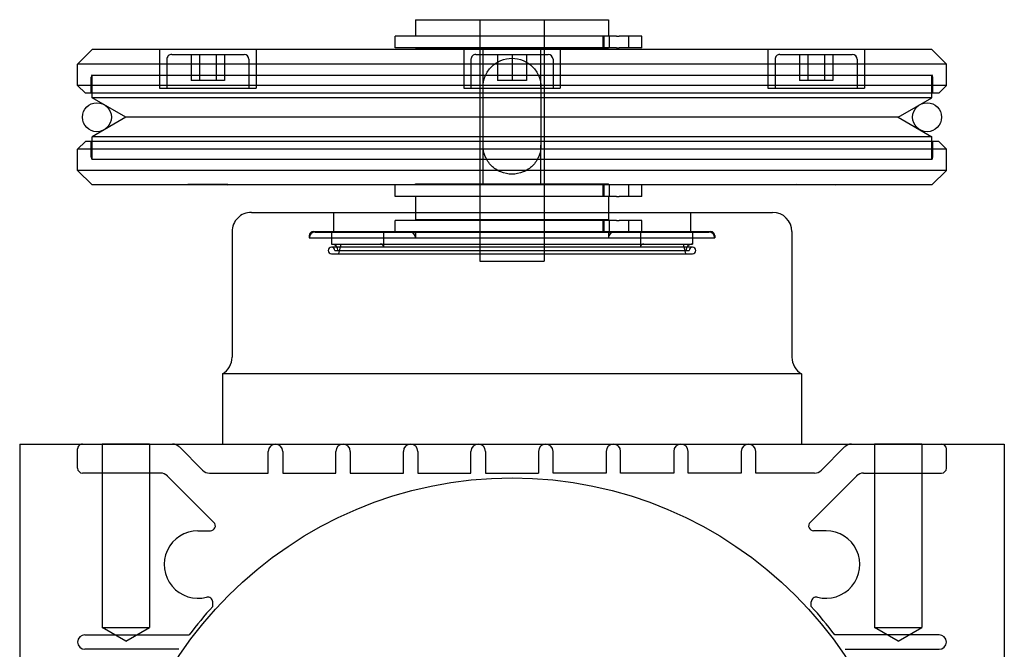
# Model space of a CAD drawing. Units: millimetres. Extents: x -21965 to 84952, y -58280 to 7880.
# Drawn here: x -3581 to -3479, y -52267 to -52202 of the extents above; entities that cross this region are included whole.
import ezdxf

# ---------------------------------------------------------------- set-up
doc = ezdxf.new("R2010")
doc.units = ezdxf.units.MM
doc.layers.add('Kabels', color=14, linetype='Continuous', lineweight=30)
doc.layers.add('Linnig motor', color=4, linetype='Continuous', lineweight=30)

# ---------------------------------------------------------------- blocks, each defined once
blk = doc.blocks.new('*U1682')
at = {"layer": 'Kabels'}
for centre in [(-83, -33.85), (3, -33.85)]:
    blk.add_circle(centre, 1.5, dxfattribs=at)
at = {"layer": 'Linnig motor'}
for p, q in [((-91, 0), (-91, 88)), ((11, 0), (11, 88)), ((-74.52, 21.25), (-84.25, 21.25)), ((-5.48, 21.25), (4.25, 21.25)), ((-84.25, 19.75), (-73.44, 19.75)), ((4.25, 19.75), (-6.56, 19.75)), ((-71, 16.81), (-71, 16.34)), ((-9, 16.81), (-9, 16.34)), ((-72.53, 8.97), (-71.23, 8.97)), ((-7.47, 8.97), (-8.77, 8.97)), ((-70.88, 8.12), (-75.71, 3.29)), ((-9.12, 8.12), (-4.29, 3.29)), ((-85, 2.5), (-85, 0.5)), ((-76.41, 3), (-84.5, 3)), ((-74.46, 0.29), (-72.05, 2.71)), ((-71.34, 3), (-65.25, 3)), ((-65.25, 3), (-65.25, 0.75)), ((-63.75, 0.75), (-63.75, 3)), ((-63.75, 3), (-58.25, 3)), ((-58.25, 3), (-58.25, 0.75)), ((-56.75, 0.75), (-56.75, 3)), ((-56.75, 3), (-51.25, 3)), ((-51.25, 3), (-51.25, 0.75)), ((-49.75, 0.75), (-49.75, 3)), ((-49.75, 3), (-44.25, 3)), ((-44.25, 3), (-44.25, 0.75)), ((-42.75, 0.75), (-42.75, 3)), ((-37.25, 3), (-42.75, 3)), ((-37.25, 0.75), (-37.25, 3)), ((-35.75, 3), (-35.75, 0.75)), ((-30.25, 3), (-35.75, 3)), ((-30.25, 0.75), (-30.25, 3)), ((-28.75, 3), (-28.75, 0.75)), ((-23.25, 3), (-28.75, 3)), ((-23.25, 0.75), (-23.25, 3)), ((-21.75, 3), (-21.75, 0.75)), ((-16.25, 3), (-21.75, 3)), ((-16.25, 0.75), (-16.25, 3)), ((-14.75, 3), (-14.75, 0.75)), ((-8.66, 3), (-14.75, 3)), ((-5.54, 0.29), (-7.95, 2.71)), ((-3.59, 3), (4.5, 3)), ((5, 2.5), (5, 0.5)), ((-70, -7.27), (-70, 0)), ((-10, -7.27), (-10, 0)), ((-70, -7.27), (-10, -7.27)), ((-69, -22), (-69, -9)), ((-11, -22), (-11, -9)), ((-13, -24), (-67, -24)), ((-50, -25.65), (-50, -24)), ((-30, -25.65), (-30, -24)), ((-53.46, -25.65), (-53.03, -25.65)), ((-53.46, -25.65), (-53.46, -26.85)), ((-53.03, -25.65), (-51.1, -25.65)), ((-50.83, -25.65), (-51.1, -25.65)), ((-50.83, -25.65), (-49.13, -25.65)), ((-49.13, -25.65), (-27.9, -25.65)), ((-27.9, -25.65), (-27.9, -26.85)), ((-83.5, -26.85), (-85, -28.35)), ((-83.5, -26.85), (3.5, -26.85)), ((3.5, -26.85), (5, -28.35)), ((-85, -28.35), (5, -28.35)), ((-85, -28.35), (-85, -30.55)), ((5, -28.35), (5, -30.55)), ((-85, -30.55), (5, -30.55)), ((-84.2, -31.35), (-85, -30.55)), ((4.2, -31.35), (5, -30.55)), ((-84.2, -31.35), (4.2, -31.35)), ((-83.5, -31.35), (-83.5, -31.83)), ((3.5, -31.35), (3.5, -31.83)), ((-83.5, -31.83), (3.5, -31.83)), ((-80, -33.85), (-83.5, -31.83)), ((0, -33.85), (3.5, -31.83)), ((-80, -33.85), (-83.5, -35.87)), ((-80, -33.85), (0, -33.85)), ((0, -33.85), (3.5, -35.87)), ((-84.2, -36.35), (-85, -37.15)), ((-84.2, -36.35), (4.2, -36.35)), ((-83.5, -35.87), (3.5, -35.87)), ((-83.5, -35.87), (-83.5, -36.35)), ((3.5, -35.87), (3.5, -36.35)), ((4.2, -36.35), (5, -37.15)), ((-85, -37.15), (5, -37.15)), ((-85, -37.15), (-85, -39.35)), ((5, -37.15), (5, -39.35)), ((-85, -39.35), (5, -39.35)), ((-83.5, -40.85), (-85, -39.35)), ((3.5, -40.85), (5, -39.35)), ((-83.5, -40.85), (3.5, -40.85)), ((-53.46, -41.05), (-53.03, -41.05)), ((-53.46, -41.05), (-53.46, -42.25)), ((-53.03, -41.05), (-51.1, -41.05)), ((-50.83, -41.05), (-51.1, -41.05)), ((-50.83, -41.05), (-49.13, -41.05)), ((-50, -40.95), (-50, -40.85)), ((-30, -40.95), (-50, -40.95)), ((-49.5, -41.05), (-49.5, -40.95)), ((-49.13, -41.05), (-27.9, -41.05)), ((-30.5, -41.05), (-30.5, -40.95)), ((-30, -40.95), (-30, -40.85)), ((-27.9, -41.05), (-27.9, -42.25)), ((-53.46, -42.25), (-53.03, -42.25)), ((-53.03, -42.25), (-51.1, -42.25)), ((-50.83, -42.25), (-51.1, -42.25)), ((-50.83, -42.25), (-49.13, -42.25)), ((-50, -43.95), (-50, -42.25)), ((-49.13, -42.25), (-27.9, -42.25)), ((-30, -43.95), (-30, -42.25)), ((-30, -43.95), (-50, -43.95))]:
    blk.add_line(p, q, dxfattribs=at)
at = {"layer": 'Linnig motor', "ltscale": 5.407012}
for p, q in [((-80, 20.42), (-82.46, 19)), ((-80, 20.42), (-77.54, 19)), ((0, 20.42), (-2.46, 19)), ((0, 20.42), (2.46, 19))]:
    blk.add_line(p, q, dxfattribs=at)
at = {"layer": 'Linnig motor', "ltscale": 14.711025}
for p, q in [((-77.54, 19), (-82.46, 19)), ((2.46, 19), (-2.46, 19))]:
    blk.add_line(p, q, dxfattribs=at)
at = {"layer": 'Linnig motor', "ltscale": 30.640219}
for p, q in [((-82.46, 0), (-82.46, 19)), ((-77.54, 0), (-77.54, 19)), ((-2.46, 0), (-2.46, 19)), ((2.46, 0), (2.46, 19)), ((11, 0), (-91, 0))]:
    blk.add_line(p, q, dxfattribs=at)
at = {"layer": 'Linnig motor', "ltscale": 25.256611}
blk.add_line((-36.68, -18.95), (-43.32, -18.95), dxfattribs=at)
at = {"layer": 'Linnig motor', "ltscale": 30.237059}
for p, q in [((-43.32, -43.95), (-43.32, -18.95)), ((-36.68, -43.95), (-36.68, -18.95))]:
    blk.add_line(p, q, dxfattribs=at)
at = {"layer": 'Linnig motor', "ltscale": 28.421762}
for p, q in [((-21.3, -19.72), (-58.7, -19.72)), ((-58.7, -20.39), (-21.3, -20.39)), ((-21.3, -20.72), (-58.7, -20.72))]:
    blk.add_line(p, q, dxfattribs=at)
at = {"layer": 'Linnig motor', "ltscale": 27.915928}
blk.add_line((-21.63, -20.05), (-58.37, -20.05), dxfattribs=at)
at = {"layer": 'Linnig motor', "ltscale": 1.968706}
for p, q in [((-57.73, -20.72), (-57.99, -19.72)), ((-22.27, -20.72), (-22.01, -19.72))]:
    blk.add_line(p, q, dxfattribs=at)
at = {"layer": 'Linnig motor', "ltscale": 2.978965}
for p, q in [((-53.3, -21.95), (-53.3, -20.39)), ((-26.7, -21.95), (-26.7, -20.39))]:
    blk.add_line(p, q, dxfattribs=at)
at = {"layer": 'Linnig motor', "ltscale": 26.597906}
blk.add_line((-19, -21.35), (-61, -21.35), dxfattribs=at)
at = {"layer": 'Linnig motor', "ltscale": 0.476074}
for p, q in [((-61, -21.6), (-61, -21.35)), ((-19, -21.6), (-19, -21.35))]:
    blk.add_line(p, q, dxfattribs=at)
at = {"layer": 'Linnig motor', "ltscale": 2.345058}
for p, q in [((-58.7, -21.95), (-58.7, -20.72)), ((-21.3, -21.95), (-21.3, -20.72))]:
    blk.add_line(p, q, dxfattribs=at)
at = {"layer": 'Linnig motor', "ltscale": 1.142718}
for p, q in [((-50, -21.95), (-50, -21.35)), ((-30, -21.95), (-30, -21.35))]:
    blk.add_line(p, q, dxfattribs=at)
at = {"layer": 'Linnig motor', "ltscale": 28.463213}
blk.add_line((-19.4, -22), (-60.6, -22), dxfattribs=at)
at = {"layer": 'Linnig motor', "ltscale": 28.186872}
blk.add_line((-19.6, -21.95), (-60.4, -21.95), dxfattribs=at)
at = {"layer": 'Linnig motor', "ltscale": 3.809293}
for p, q in [((-58.5, -24), (-58.5, -22)), ((-21.5, -24), (-21.5, -22))]:
    blk.add_line(p, q, dxfattribs=at)
at = {"layer": 'Linnig motor', "ltscale": 2.285536}
for p, q in [((-53.46, -21.95), (-53.46, -23.15)), ((-52.09, -21.95), (-52.09, -23.15)), ((-50.09, -21.95), (-50.09, -23.15)), ((-49.45, -21.95), (-49.45, -23.15)), ((-27.9, -21.95), (-27.9, -23.15)), ((-52.09, -25.65), (-52.09, -26.85)), ((-50.09, -25.65), (-50.09, -26.85)), ((-49.45, -25.65), (-49.45, -26.85)), ((-52.09, -41.05), (-52.09, -42.25)), ((-50.09, -41.05), (-50.09, -42.25)), ((-49.5, -42.25), (-49.5, -41.05)), ((-49.45, -41.05), (-49.45, -42.25))]:
    blk.add_line(p, q, dxfattribs=at)
at = {"layer": 'Linnig motor', "ltscale": 2.476006}
for p, q in [((-49.5, -23.25), (-49.5, -21.95)), ((-49.5, -26.95), (-49.5, -25.65))]:
    blk.add_line(p, q, dxfattribs=at)
at = {"layer": 'Linnig motor', "ltscale": 4.879812}
blk.add_line((-53.46, -23.15), (-53.03, -23.15), dxfattribs=at)
at = {"layer": 'Linnig motor', "ltscale": 4.978295}
blk.add_line((-53.03, -23.15), (-51.1, -23.15), dxfattribs=at)
at = {"layer": 'Linnig motor', "ltscale": 0.508302}
blk.add_line((-50.83, -23.15), (-51.1, -23.15), dxfattribs=at)
at = {"layer": 'Linnig motor', "ltscale": 3.898521}
blk.add_line((-50.83, -23.15), (-49.13, -23.15), dxfattribs=at)
at = {"layer": 'Linnig motor', "ltscale": 25.331339}
for p, q in [((-30, -23.25), (-50, -23.25)), ((-30, -26.95), (-50, -26.95)), ((-66.5, -36.85), (-76.5, -36.85)), ((-35, -36.85), (-45, -36.85)), ((-3.5, -36.85), (-13.5, -36.85))]:
    blk.add_line(p, q, dxfattribs=at)
at = {"layer": 'Linnig motor', "ltscale": 1.428422}
for p, q in [((-50, -24), (-50, -23.25)), ((-30, -24), (-30, -23.25))]:
    blk.add_line(p, q, dxfattribs=at)
at = {"layer": 'Linnig motor', "ltscale": 28.740988}
blk.add_line((-49.13, -23.15), (-27.9, -23.15), dxfattribs=at)
at = {"layer": 'Linnig motor', "ltscale": 0.19037}
for p, q in [((-30.5, -23.25), (-30.5, -23.15)), ((-50, -26.85), (-50, -26.95)), ((-43, -26.85), (-43, -26.95)), ((-37, -26.85), (-37, -26.95)), ((-30.5, -26.95), (-30.5, -26.85)), ((-30, -26.85), (-30, -26.95))]:
    blk.add_line(p, q, dxfattribs=at)
at = {"layer": 'Linnig motor', "ltscale": 0.077342}
for p, q in [((-73.57, -26.89), (-73.57, -26.85)), ((-69.43, -26.89), (-69.43, -26.85)), ((-42.07, -26.89), (-42.07, -26.85)), ((-37.93, -26.89), (-37.93, -26.85)), ((-10.57, -26.89), (-10.57, -26.85)), ((-6.43, -26.89), (-6.43, -26.85))]:
    blk.add_line(p, q, dxfattribs=at)
at = {"layer": 'Linnig motor', "ltscale": 0.134034}
for p, q in [((-73.51, -26.85), (-73.57, -26.89)), ((-69.49, -26.85), (-69.43, -26.89)), ((-42.01, -26.85), (-42.07, -26.89)), ((-37.99, -26.85), (-37.93, -26.89)), ((-10.51, -26.85), (-10.57, -26.89)), ((-6.49, -26.85), (-6.43, -26.89))]:
    blk.add_line(p, q, dxfattribs=at)
at = {"layer": 'Linnig motor', "ltscale": 12.368375}
for p, q in [((-69.43, -26.89), (-73.57, -26.89)), ((-42.07, -26.89), (-37.93, -26.89)), ((-10.57, -26.89), (-6.43, -26.89))]:
    blk.add_line(p, q, dxfattribs=at)
at = {"layer": 'Linnig motor', "ltscale": 7.618686}
for p, q in [((-43, -26.95), (-43, -30.95)), ((-37, -26.95), (-37, -30.95)), ((-76.5, -40.85), (-76.5, -36.85)), ((-66.5, -40.85), (-66.5, -36.85)), ((-45, -40.85), (-45, -36.85)), ((-35, -40.85), (-35, -36.85)), ((-13.5, -40.85), (-13.5, -36.85)), ((-3.5, -40.85), (-3.5, -36.85))]:
    blk.add_line(p, q, dxfattribs=at)
at = {"layer": 'Linnig motor', "ltscale": 27.547831}
for p, q in [((-83.5, -29.48), (3.5, -29.48)), ((3.5, -38.22), (-83.5, -38.22))]:
    blk.add_line(p, q, dxfattribs=at)
at = {"layer": 'Linnig motor', "ltscale": 3.568552}
for p, q in [((-83.5, -29.48), (-83.5, -31.35)), ((3.5, -29.48), (3.5, -31.35)), ((-83.5, -36.35), (-83.5, -38.22)), ((3.5, -36.35), (3.5, -38.22))]:
    blk.add_line(p, q, dxfattribs=at)
at = {"layer": 'Linnig motor', "ltscale": 3.142649}
for p, q in [((-83.6, -29.7), (-83.6, -31.35)), ((3.6, -29.7), (3.6, -31.35)), ((-83.6, -36.35), (-83.6, -38)), ((3.6, -36.35), (3.6, -38))]:
    blk.add_line(p, q, dxfattribs=at)
at = {"layer": 'Linnig motor', "ltscale": 11.42808}
for p, q in [((-43, -36.95), (-43, -30.95)), ((-37, -30.95), (-37, -36.95))]:
    blk.add_line(p, q, dxfattribs=at)
at = {"layer": 'Linnig motor', "ltscale": 5.71399}
for p, q in [((-75.75, -39.85), (-75.75, -36.85)), ((-67.25, -39.85), (-67.25, -36.85)), ((-44.25, -39.85), (-44.25, -36.85)), ((-35.75, -39.85), (-35.75, -36.85)), ((-12.75, -39.85), (-12.75, -36.85)), ((-4.25, -39.85), (-4.25, -36.85))]:
    blk.add_line(p, q, dxfattribs=at)
at = {"layer": 'Linnig motor', "ltscale": 5.142581}
for p, q in [((-73.23, -40.35), (-73.23, -37.65)), ((-72.37, -40.35), (-72.37, -37.65)), ((-72.36, -40.35), (-72.36, -37.65)), ((-70.64, -40.35), (-70.64, -37.65)), ((-70.63, -40.35), (-70.63, -37.65)), ((-69.77, -40.35), (-69.77, -37.65)), ((-41.5, -40.35), (-41.5, -37.65)), ((-41.5, -40.35), (-41.5, -37.65)), ((-40, -40.35), (-40, -37.65)), ((-40, -40.35), (-40, -37.65)), ((-38.5, -40.35), (-38.5, -37.65)), ((-38.5, -40.35), (-38.5, -37.65)), ((-10.23, -40.35), (-10.23, -37.65)), ((-9.37, -40.35), (-9.37, -37.65)), ((-9.36, -40.35), (-9.36, -37.65)), ((-7.64, -40.35), (-7.64, -37.65)), ((-7.63, -40.35), (-7.63, -37.65)), ((-6.77, -40.35), (-6.77, -37.65))]:
    blk.add_line(p, q, dxfattribs=at)
at = {"layer": 'Linnig motor', "ltscale": 3.298931}
for p, q in [((-73.23, -37.65), (-72.36, -37.65)), ((-72.36, -37.65), (-70.63, -37.65)), ((-70.63, -37.65), (-69.77, -37.65)), ((-41.5, -37.65), (-40, -37.65)), ((-41.5, -37.65), (-41.5, -37.65)), ((-40, -37.65), (-38.5, -37.65)), ((-10.23, -37.65), (-9.36, -37.65)), ((-9.36, -37.65), (-7.63, -37.65)), ((-7.63, -37.65), (-6.77, -37.65))]:
    blk.add_line(p, q, dxfattribs=at)
at = {"layer": 'Linnig motor', "ltscale": 7.428217}
for p, q in [((-43, -36.95), (-43, -40.85)), ((-37, -36.95), (-37, -40.85))]:
    blk.add_line(p, q, dxfattribs=at)
at = {"layer": 'Linnig motor', "ltscale": 28.497757}
for p, q in [((-67.75, -40.35), (-75.25, -40.35)), ((-36.25, -40.35), (-43.75, -40.35)), ((-4.75, -40.35), (-12.25, -40.35))]:
    blk.add_line(p, q, dxfattribs=at)
at = {"layer": 'Linnig motor', "ltscale": 30.640219}
for points in [[(-82.46, 0), (-77.54, 0)], [(-2.46, 0), (2.46, 0)]]:
    blk.add_lwpolyline(points, dxfattribs=at)
at = {"layer": 'Linnig motor'}
blk.add_circle((-40, 45), 41.5, dxfattribs=at)
for centre, radius, start, end in [((-84.25, 20.5), 0.75, 90, 270), ((4.25, 20.5), 0.75, 270, 90), ((-40, 45), 41.9, 217.058, 222.2808), ((-40, 45), 41.9, 317.7192, 322.942), ((-71.5, 16.34), 0.5, 255.1206, 0), ((-8.5, 16.34), 0.5, 180, 284.8794), ((-72.53, 12.47), 3.5, 75.1206, 270), ((-7.47, 12.47), 3.5, 270, 104.8794), ((-71.23, 8.47), 0.5, 315, 90), ((-8.77, 8.47), 0.5, 90, 225), ((-76.41, 4), 1, 270, 314.9994), ((-3.59, 4), 1, 225.0006, 270), ((-84.5, 2.5), 0.5, 90, 180), ((-71.34, 2), 1, 90, 134.9999), ((-8.66, 2), 1, 45.0001, 90), ((4.5, 2.5), 0.5, 0, 90), ((-84.5, 0.5), 0.5, 180, 270), ((-75.17, 1), 1, 270, 314.9999), ((-64.5, 0.75), 0.75, 180, 0), ((-57.5, 0.75), 0.75, 180, 0), ((-50.5, 0.75), 0.75, 180, 0), ((-43.5, 0.75), 0.75, 180, 0), ((-36.5, 0.75), 0.75, 180, 0), ((-29.5, 0.75), 0.75, 180, 0), ((-22.5, 0.75), 0.75, 180, 0), ((-15.5, 0.75), 0.75, 180, 0), ((-4.83, 1), 1, 225.0001, 270), ((4.5, 0.5), 0.5, 270, 0), ((-71, -9), 2, 0, 60), ((-9, -9), 2, 120, 180), ((-67, -22), 2, 180, 270), ((-13, -22), 2, 270, 0)]:
    blk.add_arc(centre, radius, start, end, dxfattribs=at)
at = {"layer": 'Linnig motor', "ltscale": 1.991377}
for centre, radius, start, end in [((-58.7, -20.05), 0.333, 90, 270), ((-58.7, -20.05), 0.666, 270, 0), ((-21.3, -20.05), 0.666, 180, 270), ((-21.3, -20.05), 0.333, 270, 90)]:
    blk.add_arc(centre, radius, start, end, dxfattribs=at)
at = {"layer": 'Linnig motor', "ltscale": 0.995639}
for centre, start, end in [((-58.7, -20.05), 270, 0), ((-53.63, -20.39), 270, 0), ((-26.37, -20.39), 180, 270), ((-21.3, -20.05), 180, 270)]:
    blk.add_arc(centre, 0.333, start, end, dxfattribs=at)
at = {"layer": 'Linnig motor', "ltscale": 1.795034}
for centre, start, end in [((-60.4, -21.35), 180, 270), ((-50.6, -21.35), 270, 0), ((-29.4, -21.35), 180, 270), ((-19.6, -21.35), 270, 0)]:
    blk.add_arc(centre, 0.6, start, end, dxfattribs=at)
at = {"layer": 'Linnig motor', "ltscale": 1.196656}
for centre, start, end in [((-60.6, -21.6), 180, 270), ((-19.4, -21.6), 270, 0)]:
    blk.add_arc(centre, 0.4, start, end, dxfattribs=at)
at = {"layer": 'Linnig motor', "ltscale": 0.480494}
for centre, start, end in [((-83.3, -29.7), 131.8103, 180), ((3.3, -29.7), 0, 48.1897), ((-83.3, -38), 180, 228.1897), ((3.3, -38), 311.8103, 0)]:
    blk.add_arc(centre, 0.3, start, end, dxfattribs=at)
at = {"layer": 'Linnig motor', "ltscale": 1.495845}
for centre, start, end in [((-75.25, -39.85), 180, 270), ((-67.75, -39.85), 270, 0), ((-43.75, -39.85), 180, 270), ((-36.25, -39.85), 270, 0), ((-12.25, -39.85), 180, 270), ((-4.75, -39.85), 270, 0)]:
    blk.add_arc(centre, 0.5, start, end, dxfattribs=at)
at = {"layer": 'Linnig motor', "ltscale": 22.92848}
for points, knots in [([(-43, -30.95), (-43, -30.57), (-42.92, -30.17), (-42.62, -29.43), (-42.39, -29.09), (-41.86, -28.56), (-41.52, -28.33), (-40.78, -28.03), (-40.38, -27.95), (-39.62, -27.95), (-39.22, -28.03), (-38.48, -28.33), (-38.14, -28.56), (-37.61, -29.09), (-37.38, -29.43), (-37.08, -30.17), (-37, -30.57), (-37, -30.95)], [0, 0, 0, 0, 0.1137832, 0.1137832, 0.2275664, 0.2275664, 0.3413156, 0.3413156, 0.4550649, 0.4550649, 0.5688142, 0.5688142, 0.6825635, 0.6825635, 0.7963466, 0.7963466, 0.9101298, 0.9101298, 0.9101298, 0.9101298]), ([(-37, -36.95), (-37, -37.33), (-37.08, -37.73), (-37.38, -38.47), (-37.61, -38.81), (-38.14, -39.34), (-38.48, -39.57), (-39.22, -39.87), (-39.62, -39.95), (-40.38, -39.95), (-40.78, -39.87), (-41.52, -39.57), (-41.86, -39.34), (-42.39, -38.81), (-42.62, -38.47), (-42.92, -37.73), (-43, -37.33), (-43, -36.95)], [-0.9101298, -0.9101298, -0.9101298, -0.9101298, -0.7963466, -0.7963466, -0.6825635, -0.6825635, -0.5688142, -0.5688142, -0.4550649, -0.4550649, -0.3413156, -0.3413156, -0.2275664, -0.2275664, -0.1137832, -0.1137832, 0, 0, 0, 0])]:
    blk.add_open_spline(points, degree=3, knots=knots, dxfattribs=at)

msp = doc.modelspace()

# ---------------------------------------------------------------- block references
at = {"layer": 'Linnig motor', "rotation": 180}
msp.add_blockref('*U1682', (-3570.3516399, -52246.1252321), dxfattribs=at)

doc.saveas('drawing.dxf')
